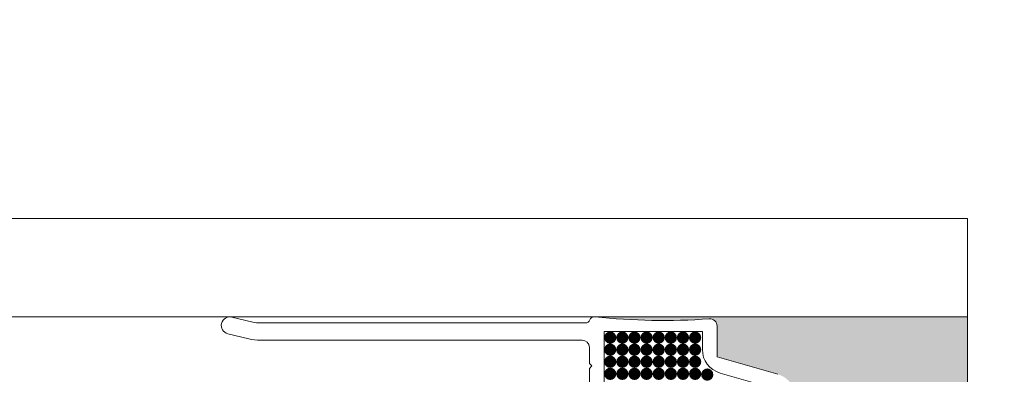
# Model space of a CAD drawing. Units: millimetres. Extents: x 1285 to 2484, y -2423 to -874.
# Drawn here: x 2184 to 2210, y -2173 to -2163 of the extents above; entities that cross this region are included whole.
import ezdxf

# ---------------------------------------------------------------- set-up
doc = ezdxf.new("R2010")
doc.units = ezdxf.units.MM
doc.header["$MEASUREMENT"] = 0
doc.layers.get('0').update_dxf_attribs({"color": 3})
doc.layers.add('AM_0', color=7, linetype='Continuous', lineweight=53)
doc.layers.add('Layer 1', color=7, linetype='Continuous', lineweight=0)

msp = doc.modelspace()

# ---------------------------------------------------------------- hatches: boundary and pattern name
at = {"linetype": 'Continuous', "lineweight": 0, "ltscale": 0.00064516, "extrusion": (0, 0, -1)}
h = msp.add_hatch(color=9, dxfattribs=at)
edge = h.paths.add_edge_path()
edge.add_arc((-2199.457, -2171.7151), 0.1613, 0, 360)
h = msp.add_hatch(color=9, dxfattribs=at)
edge = h.paths.add_edge_path()
edge.add_arc((-2199.7759, -2171.7151), 0.1613, 0, 360)
h = msp.add_hatch(color=9, dxfattribs=at)
edge = h.paths.add_edge_path()
edge.add_arc((-2200.0948, -2171.7151), 0.1613, 0, 360)
h = msp.add_hatch(color=9, dxfattribs=at)
edge = h.paths.add_edge_path()
edge.add_arc((-2200.4137, -2171.7151), 0.1613, 0, 360)
h = msp.add_hatch(color=9, dxfattribs=at)
edge = h.paths.add_edge_path()
edge.add_arc((-2200.7326, -2171.7151), 0.1613, 0, 360)
h = msp.add_hatch(color=9, dxfattribs=at)
edge = h.paths.add_edge_path()
edge.add_arc((-2201.0514, -2171.7151), 0.1613, 0, 360)
h = msp.add_hatch(color=9, dxfattribs=at)
edge = h.paths.add_edge_path()
edge.add_arc((-2201.3703, -2171.7151), 0.1613, 0, 360)
h = msp.add_hatch(color=9, dxfattribs=at)
edge = h.paths.add_edge_path()
edge.add_arc((-2201.6892, -2171.7151), 0.1613, 0, 360)
h = msp.add_hatch(color=9, dxfattribs=at)
edge = h.paths.add_edge_path()
edge.add_arc((-2199.457, -2172.0323), 0.1613, 0, 360)
h = msp.add_hatch(color=9, dxfattribs=at)
edge = h.paths.add_edge_path()
edge.add_arc((-2199.7759, -2172.0323), 0.1613, 0, 360)
h = msp.add_hatch(color=9, dxfattribs=at)
edge = h.paths.add_edge_path()
edge.add_arc((-2200.0948, -2172.0323), 0.1613, 0, 360)
h = msp.add_hatch(color=9, dxfattribs=at)
edge = h.paths.add_edge_path()
edge.add_arc((-2200.4137, -2172.0323), 0.1613, 0, 360)
h = msp.add_hatch(color=9, dxfattribs=at)
edge = h.paths.add_edge_path()
edge.add_arc((-2200.7326, -2172.0323), 0.1613, 0, 360)
h = msp.add_hatch(color=9, dxfattribs=at)
edge = h.paths.add_edge_path()
edge.add_arc((-2201.0514, -2172.0323), 0.1613, 0, 360)
h = msp.add_hatch(color=9, dxfattribs=at)
edge = h.paths.add_edge_path()
edge.add_arc((-2201.3703, -2172.0323), 0.1613, 0, 360)
h = msp.add_hatch(color=9, dxfattribs=at)
edge = h.paths.add_edge_path()
edge.add_arc((-2201.6892, -2172.0323), 0.1613, 0, 360)
h = msp.add_hatch(color=9, dxfattribs=at)
edge = h.paths.add_edge_path()
edge.add_arc((-2199.457, -2172.3496), 0.1613, 0, 360)
h = msp.add_hatch(color=9, dxfattribs=at)
edge = h.paths.add_edge_path()
edge.add_arc((-2199.7759, -2172.3496), 0.1613, 0, 360)
h = msp.add_hatch(color=9, dxfattribs=at)
edge = h.paths.add_edge_path()
edge.add_arc((-2200.0948, -2172.3496), 0.1613, 0, 360)
h = msp.add_hatch(color=9, dxfattribs=at)
edge = h.paths.add_edge_path()
edge.add_arc((-2200.4137, -2172.3496), 0.1613, 0, 360)
h = msp.add_hatch(color=9, dxfattribs=at)
edge = h.paths.add_edge_path()
edge.add_arc((-2200.7326, -2172.3496), 0.1613, 0, 360)
h = msp.add_hatch(color=9, dxfattribs=at)
edge = h.paths.add_edge_path()
edge.add_arc((-2201.0514, -2172.3496), 0.1613, 0, 360)
h = msp.add_hatch(color=9, dxfattribs=at)
edge = h.paths.add_edge_path()
edge.add_arc((-2201.3703, -2172.3496), 0.1613, 0, 360)
h = msp.add_hatch(color=9, dxfattribs=at)
edge = h.paths.add_edge_path()
edge.add_arc((-2201.6892, -2172.3496), 0.1613, 0, 360)
h = msp.add_hatch(color=9, dxfattribs=at)
edge = h.paths.add_edge_path()
edge.add_arc((-2199.457, -2172.6668), 0.1613, 0, 360)
h = msp.add_hatch(color=9, dxfattribs=at)
edge = h.paths.add_edge_path()
edge.add_arc((-2199.7759, -2172.6668), 0.1613, 0, 360)
h = msp.add_hatch(color=9, dxfattribs=at)
edge = h.paths.add_edge_path()
edge.add_arc((-2200.0948, -2172.6668), 0.1613, 0, 360)
h = msp.add_hatch(color=9, dxfattribs=at)
edge = h.paths.add_edge_path()
edge.add_arc((-2200.4137, -2172.6668), 0.1613, 0, 360)
h = msp.add_hatch(color=9, dxfattribs=at)
edge = h.paths.add_edge_path()
edge.add_arc((-2200.7326, -2172.6668), 0.1613, 0, 360)
h = msp.add_hatch(color=9, dxfattribs=at)
edge = h.paths.add_edge_path()
edge.add_arc((-2201.0514, -2172.6668), 0.1613, 0, 360)
h = msp.add_hatch(color=9, dxfattribs=at)
edge = h.paths.add_edge_path()
edge.add_arc((-2201.3703, -2172.6668), 0.1613, 0, 360)
h = msp.add_hatch(color=9, dxfattribs=at)
edge = h.paths.add_edge_path()
edge.add_arc((-2201.6892, -2172.6668), 0.1613, 0, 360)
h = msp.add_hatch(color=9, dxfattribs=at)
edge = h.paths.add_edge_path()
edge.add_arc((-2202.0081, -2172.686), 0.1613, 0, 360)
at = {"layer": 'AM_0', "lineweight": 0, "ltscale": 0.00064516}
msp.add_hatch(color=8, dxfattribs=at).paths.add_polyline_path([(2206.6537, -2171.1685), (2199.0477, -2171.1685, 0.0449783), (2202.0591, -2171.2214, -0.4355588), (2202.2666, -2171.4145), (2202.2666, -2172.2203), (2203.8638, -2172.6783, -0.3345954), (2204.3311, -2173.2985), (2204.3311, -2186.4579, -0.3345953), (2203.8638, -2187.078), (2202.2666, -2187.536), (2202.2666, -2188.3419, -0.4355588), (2202.0591, -2188.5349, 0.0449785), (2199.0477, -2188.5878), (2206.6537, -2188.5878)])

# ---------------------------------------------------------------- linework, layer by layer
at = {"color": 7, "linetype": 'Continuous', "lineweight": 0, "ltscale": 0.00064516, "elevation": 0, "flags": 128}
for points in [[(2201.7285, -2171.7511), (2201.7285, -2171.7511)], [(2201.7285, -2172.0684), (2201.7285, -2172.0684)], [(2201.7285, -2172.3856), (2201.7285, -2172.3856)], [(2202.0459, -2172.5587), (2202.0459, -2172.5587)]]:
    msp.add_lwpolyline(points, dxfattribs=at)
at = {"color": 8, "lineweight": 0, "ltscale": 0.0254, "extrusion": (0, 0, -1)}
msp.add_solid([(-2206.6537, -2171.1685, 0), (-2208.8472, -2171.1685, 0), (-2206.6537, -2188.5878, 0), (-2208.8472, -2188.5878, 0)], dxfattribs=at)
at = {"layer": 'AM_0', "lineweight": 0, "ltscale": 0.00064516}
for p, q in [((1946.3961, -2168.5879, 0), (2208.8472, -2168.5879, 0)), ((2208.8472, -2168.5879, 0), (2208.8472, -2191.1685, 0)), ((1946.3961, -2171.1685, 0), (2208.8472, -2171.1685, 0)), ((2190.0623, -2171.3066, 0), (2189.5129, -2171.1747, 0)), ((2198.8016, -2171.3298, 0), (2190.2356, -2171.3298, 0)), ((2201.8795, -2171.5556, 0), (2199.2989, -2171.5556, 0)), ((2199.2989, -2171.5556, 0), (2199.2989, -2188.2007, 0)), ((2201.8795, -2172.0258, 0), (2201.8795, -2171.5556, 0)), ((2202.2666, -2172.2203, 0), (2202.2666, -2171.4145, 0)), ((2189.4075, -2171.6139, 0), (2189.9568, -2171.7458, 0)), ((2190.2043, -2171.7814, 0), (2198.7182, -2171.7814, 0)), ((2198.9118, -2172.3943, 0), (2198.9118, -2171.975, 0)), ((2203.8638, -2172.6783, 0), (2202.2666, -2172.2203, 0)), ((2198.9118, -2172.3943, 0), (2198.9763, -2172.4588, 0)), ((2198.9763, -2172.4588, 0), (2198.9118, -2172.5233, 0)), ((2198.9118, -2172.5233, 0), (2198.9118, -2173.0395, 0)), ((2203.944, -2173.104, 0), (2202.3468, -2172.646, 0))]:
    msp.add_line(p, q, dxfattribs=at)
for centre, radius, start, end in [((2189.4602, -2171.3943, 0), 0.2258, 76.50131, 256.50115), ((2190.258, -2170.4911, 0), 0.8387, 256.50118, 270), ((2198.8016, -2171.2008, 0), 0.129, 270, 337.97571), ((2199.0408, -2171.2975, 0), 0.129, 83.86605, 157.97569), ((2200.847, -2154.4911, 0), 16.7742, 263.86605, 274.14382), ((2202.0731, -2171.4145, 0), 0.1935, 0, 94.14382), ((2190.258, -2170.4911, 0), 1.2903, 256.5012, 270), ((2198.7182, -2171.975, 0), 0.1935, 0, 90), ((2202.5247, -2172.0258, 0), 0.6452, 180, 253.99997)]:
    msp.add_arc(centre, radius, start, end, dxfattribs=at)
at = {"layer": 'Layer 1', "lineweight": 0, "ltscale": 0.00064516}
for points, knots in [([(2456.1673, -2355.465), (2456.1673, -2147.5636), (2456.1673, -1770.7487), (2456.1673, -1770.7487), (2456.1673, -1770.7487), (2456.1673, -1770.7487), (1884.5885, -1770.7487), (1884.5885, -1770.7487)], [0, 0, 0, 0, 0.32558, 0.32558, 0.32558, 0.66279, 1, 1, 1, 1]), ([(1903.8333, -2355.465), (1903.8333, -2159.4581), (1903.8333, -1789.9969), (1903.8333, -1789.9969), (1903.8333, -1789.9969), (1903.8333, -1789.9969), (2436.9225, -1789.9969), (2436.9225, -1789.9969)], [0, 0, 0, 0, 0.3287808, 0.3287808, 0.3287808, 0.6643904, 1, 1, 1, 1])]:
    msp.add_open_spline(points, degree=3, knots=knots, dxfattribs=at)

doc.saveas('drawing.dxf')
